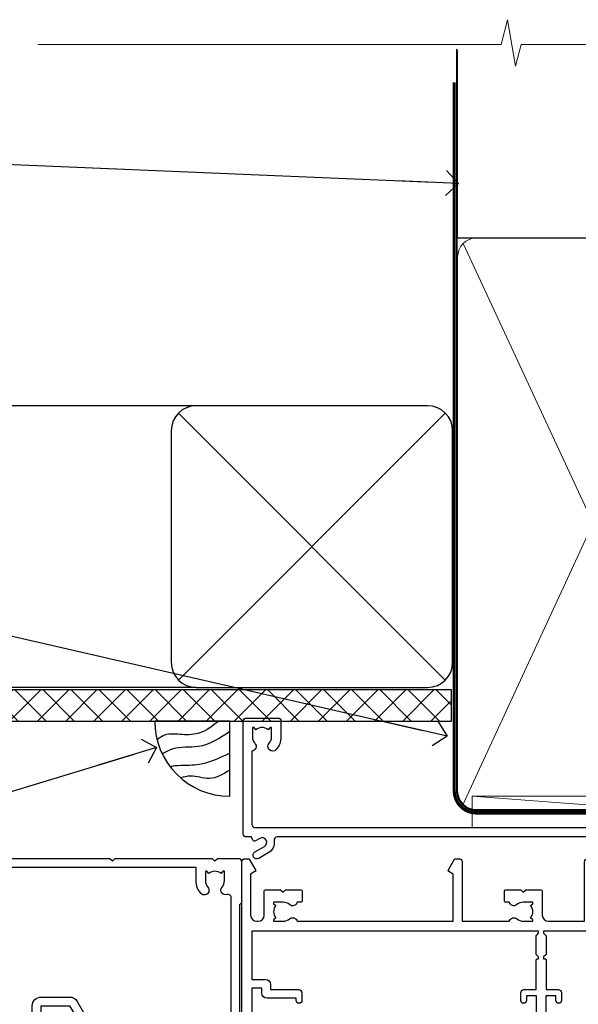
# Model space of a CAD drawing. Units: millimetres. Extents: x -33 to 228726, y -423 to 1143.
# Drawn here: x 7310 to 7399, y 985 to 1143 of the extents above; entities that cross this region are included whole.
import ezdxf
from ezdxf import colors
from ezdxf.entities.mleader import LeaderData, LeaderLine
from ezdxf.math import Vec2, Vec3

# ---------------------------------------------------------------- set-up
doc = ezdxf.new("R2010")
doc.units = ezdxf.units.MM
doc.linetypes.add('CENTER', pattern=[2, 1.25, -0.25, 0.25, -0.25])
doc.linetypes.add('Dashed', pattern=[564.4444465637206, 282.2222232818604, -282.2222232818602])
for name, color, linetype in [('Aluminium Systems Ltd Joinery Detail', 7, 'Continuous'), ('Aluminium Systems Ltd Notes', 7, 'Continuous'), ('DIE', 7, 'Continuous')]:
    doc.layers.add(name, color=color, linetype=linetype)
doc.styles.get("Standard").update_dxf_attribs({"font": 'arial.ttf'})

# ---------------------------------------------------------------- blocks, each defined once
blk = doc.blocks.new('_Open90')
at = {"color": 0, "linetype": 'ByBlock', "lineweight": -2}
for p, q in [((-0.5, 0.5), (0, 0)), ((0, 0), (-2.439666651745029, 0)), ((0, 0), (-0.5, -0.5))]:
    blk.add_line(p, q, dxfattribs=at)
blk = doc.blocks.new('Soffit Bead')
blk.add_lwpolyline([(0, -12), (0, 0), (-12, 0)])
blk.add_arc((0, 0), 12, 180, 270)
for points in [[(-1.752698155406733, 0), (-4.78175930300813, -1.867685612462083), (-7.585037737533639, -2.147847434211144), (-10.43144267686557, -2.255602179229754), (-11.62420584279062, -2.979570191222592)], [(0, -1.652435061540018), (-5.062087062184901, -4.065879061410669), (-9.094494902331007, -4.432244850941061), (-10.78713414310914, -5.257160543347709)], [(0, -5.124270169751981), (-5.234596452447477, -6.975253312190034), (-8.727912448022835, -7.14766081833659), (-9.478141574732035, -7.359676099484204), (-9.482641030421746, -7.363169878957706)], [(0, -7.807371565577341), (-3.297747559812706, -9.160306996407598), (-6.295307219849292, -8.773753832134389), (-7.847452039123027, -9.078408257708361)]]:
    blk.add_spline(points, degree=3)
blk = doc.blocks.new('EIFS Recessed CC Soffit Head AC35')
at = {"layer": 'Aluminium Systems Ltd Joinery Detail'}
h = blk.add_hatch(dxfattribs=at)
h.set_pattern_fill('ANSI37', color=0)
h.set_pattern_definition([(45, (39.43405128627998, 74.96222804931858), (-2.245064030267288, 2.245064030267288), []), (135, (39.43405128627998, 74.96222804931858), (-2.245064030267288, -2.245064030267288), [])])
h.paths.add_polyline_path([(78.93576475289089, 85.67254158378637), (-37.03762580888477, 85.67254158378637), (-37.03762580888477, 80.67254158378637), (78.93576475289089, 80.67254158378637)])
at = {"layer": 'Aluminium Systems Ltd Joinery Detail', "color": 0}
for p, q in [((38.11057824617907, 131.0768659681016), (-37.037625808885, 131.0768659681016)), ((35.28215112143286, 87.24843884335496), (77.93900537092529, 129.9052930928474)), ((77.93900537092529, 87.24843884335496), (35.28215112143286, 129.9052930928474)), ((38.11057824617907, 86.07686596810163), (-37.03762580888477, 86.07686596810163))]:
    blk.add_line(p, q, dxfattribs=at)
blk.add_lwpolyline([(34.11057824617907, 90.07686596810163, 0.414213562373095), (38.11057824617907, 86.07686596810163), (75.11057824617907, 86.07686596810163, 0.414213562373095), (79.11057824617907, 90.07686596810163), (79.11057824617907, 127.0768659681016, 0.414213562373095), (75.11057824617907, 131.0768659681016), (38.11057824617907, 131.0768659681016, 0.414213562373095), (34.11057824617907, 127.0768659681016)], format="xyb", close=True, dxfattribs=at)
blk.add_lwpolyline([(-37.03762580888477, 80.67254158378637), (78.93576475289089, 80.67254158378637), (78.93576475289089, 85.67254158378637), (-37.03762580888477, 85.67254158378637)], dxfattribs=at)
at = {"layer": 'Aluminium Systems Ltd Joinery Detail', "color": 0, "linetype": 'Dashed'}
blk.add_blockref('Soffit Bead', (43.48447746815575, 80.67254158378455), dxfattribs=at)
blk = doc.blocks.new('90mm Framing Head CC Gib')
at = {"layer": 'Aluminium Systems Ltd Joinery Detail', "color": 0, "linetype": 'Dashed'}
blk.add_line((79.90702482397339, 57.89868953384575, -1.000000000000032), (79.90702482397327, 87.85822892512624, -1.000000000000032), dxfattribs=at)
at = {"layer": 'Aluminium Systems Ltd Joinery Detail', "color": 0}
blk.add_line((79.90872482396972, 57.89868953384575, -1.000000000000025), (168.8134264280374, 57.89868953384575, -1.000000000000025), dxfattribs=at)
at = {"layer": 'Aluminium Systems Ltd Joinery Detail', "color": 0, "lineweight": 5}
for p, q in [((80.79699455334858, -32.57602768084325, -1.000000000000025), (122.244289406273, 57.10359832773156, -1.000000000000025)), ((80.79699455334858, 57.00871980446937, -1.000000000000025), (122.3435558966331, -32.57602768084507, -1.000000000000025))]:
    blk.add_line(p, q, dxfattribs=at)
at = {"layer": 'Aluminium Systems Ltd Joinery Detail', "color": 0, "linetype": 'Continuous', "lineweight": 5, "ltscale": 0.12, "elevation": -1.000000000000014}
blk.add_lwpolyline([(182.9879480272293, 88.7708279423432), (90.07936763175942, 88.7708279423432), (89.17565722327393, 85.3369242233066), (87.90906395990581, 92.75494913106832), (86.87170076539454, 88.7708279423432), (12.77629059318977, 88.7708279423432)], dxfattribs=at)
at = {"layer": 'Aluminium Systems Ltd Joinery Detail', "color": 0, "linetype": 'Dashed', "lineweight": 5, "ltscale": 0.01, "const_width": 0.25, "elevation": -0.7500000000000249}
blk.add_lwpolyline([(79.76741611105061, 88.09570103798342), (79.76838801660628, -30.42770876678014, 0.4175702237706115), (82.91930208207404, -33.61188689231176), (165.3356062361571, -33.60394172722226, 0.8591327104487766), (165.4728671864981, -33.94403600036094, 0.00905533045714731)], format="xyb", dxfattribs=at)
at = {"layer": 'Aluminium Systems Ltd Joinery Detail', "color": 0, "linetype": 'CENTER', "lineweight": 5, "ltscale": 3, "const_width": 0.5, "elevation": -0.5000000000000249}
blk.add_lwpolyline([(79.36830193081076, 82.75882767523399), (79.36883064616333, -30.42745069008379, 0.4209157528546889), (82.93271877258232, -33.99657167199439), (165.7748797079017, -33.99657167199439)], format="xyb", dxfattribs=at)
at = {"layer": 'Aluminium Systems Ltd Joinery Detail', "color": 0, "lineweight": 5, "elevation": -1.000000000000014}
blk.add_lwpolyline([(79.90702482397333, -28.31915806095822), (79.90702482397333, 54.8601428137099, -0.4142135623730941), (82.94557154410828, 57.89868953384575), (120.1949789058728, 57.89868953384575, -0.4142135623730958), (123.2335256260086, 54.8601428137099), (123.2335256260086, -28.31915806095822), (123.2335256260082, -30.42745069008379, -0.4142135623730958), (120.1949789058728, -33.46599741021964), (82.94557154410828, -33.46599741021964, -0.4142135623730941), (79.90702482397288, -30.42745069008379)], format="xyb", close=True, dxfattribs=at)
blk = doc.blocks.new('F080-21200')
at = {"flags": 128}
blk.add_lwpolyline([(1.499999999994543, 1.5), (1.500000000009095, 3.024999999999636, -0.1837465194528843), (1.885439560428496, 4.038423408327617, 0.6122479732056354), (1.400000000000546, 5.283068941077545), (1.400000000000549, 17, -0.414213562373095), (1.900000000000549, 17.5), (120.5000000000001, 17.49999999999998, 0.414213562373095), (121.0000000000001, 17.99999999999998), (121.000000000001, 18.99999999999998), (120.4000000000015, 19.59999999999943), (113.4000000000006, 19.59999999999943), (113.000000000001, 19.1999999999998), (112.6000000000004, 19.60000000000034), (105.6000000000004, 19.60000000000034), (105.000000000001, 19.00000000000089), (91.79999999997746, 19.00000000000089), (91.79999999997746, 27.91716801073254, 0.1989123673796541), (91.74142135621479, 28.05858936696982), (90.85857864374016, 28.94143207944454, 0.198912367379658), (90.71715728750284, 29.00001072320718), (90.5999999999769, 29.00001072320718, 0.414213562373095), (90.39999999997691, 28.80001072320719), (90.39999999997691, 19.00000000000089), (87.39999858884586, 19.00000000000089), (87.39999858884586, 21.30000000000017, 0.9999999999999999), (85.99999858884622, 21.30000000000017), (85.99999858884622, 19.0000000000009), (5.453731110719676, 19.00000000000182, -0.4592529226836144), (4.959442485286676, 19.57535751301202, 0.3089224212102949), (4.006716846103705, 21.55800135112804), (2.49999858885713, 22.42790554255043, 0.9999999999992361), (1.899998588853128, 21.38867505801227), (3.406716846098792, 20.51877086658715, -0.9999999999998311), (2.656716846094245, 19.21973276091376), (1.901330677217633, 19.65585516885949, 0.414213562374809), (1.628125596459515, 19.58265008810213), (1.291732411252273, 19), (0.5000000000000036, 19, 0.414213562373095), (3.552713678800501e-15, 18.5), (0, 0.4999999999999996, 0.414213562373095), (0.5, -3.704556567422526e-16), (5.55000000000291, -3.704556567422526e-16, 0.414213562373095), (6.05000000000291, 0.4999999999999996), (6.050000000002914, 3.024999999999634, 0.1837465194588357), (5.285439560428133, 5.035233318218159, 0.9999999999941463), (4.164560439548014, 4.038423408356662, -0.1837465194582998), (4.549999999993817, 3.024999999999634), (4.549999999993815, 1.5), (4.304626937549074, 1.5), (4.005251104773379, 1.85678222424576, -0.3639702342661501), (2.04474889522956, 1.856782224245762), (1.745373062453837, 1.5)], format="xyb", close=True, dxfattribs=at)
blk = doc.blocks.new('EIFS Recessed CC AC35 Liner Stacker')
at = {"layer": 'Aluminium Systems Ltd Joinery Detail', "lineweight": 5}
blk.add_line((-19.78003373320826, 5.500840232580231), (47.30397594430451, 0.5003462141885393), dxfattribs=at)
blk.add_lwpolyline([(-19.78003373320826, 5.500840232580231), (47.30397594429633, 5.500840232578412), (47.30397594430451, 0.5003462141885393), (-19.7800337332128, 0.5003462141885393)], close=True, dxfattribs=at)
at = {"layer": 'Aluminium Systems Ltd Joinery Detail', "xscale": -1, "rotation": 180}
blk.add_blockref('F080-21200', (-56.39260327521697, 18.00329037547726, -1.000000000000011), dxfattribs=at)
blk = doc.blocks.new('F213-21724')
at = {"flags": 128}
blk.add_lwpolyline([(43.98657518078747, 9.614571162809483, -0.1837465194458344), (44.9999985890563, 10.00001072323249), (46.5249985890614, 10.00001072324704), (46.5249985890614, 9.754637660777746), (46.16821636481745, 9.455261828005689, -0.3639702342666193), (46.16821636481745, 7.494759618460023), (46.5249985890614, 7.195383785687966), (46.5249985890614, 6.950010723278695), (44.99999858906361, 6.95001072323322, -0.1837465194616481), (43.98657518069649, 7.33545028368718, 0.5666580929871218), (42.75887261846856, 6.950010723231401), (42.17499858889187, 6.950010723242315, 0.4142135623757589), (41.9749985888875, 6.750010723243406), (41.97499858888932, 5.150010723208482, 0.4142135623757589), (42.17499858888823, 4.950010723207754), (44.59999858895117, 4.950010723207754), (44.9999985889508, 5.350010723209209), (45.39999858895044, 4.950010723207754), (47.82499858900974, 4.950010723207754, 0.414213562373095), (48.02499858901047, 5.150010723208482), (48.02499858901047, 9.000010723207026, -0.414213562373095), (49.02499858901047, 10.00001072320703), (54.79994121078772, 10.00001068588858), (54.79994121078772, 0.4999999606868641, 0.4142135300680742), (55.2999411556396, -3.931313585781027e-08), (55.81844574115334, -9.650122478888079e-08, 0.2679492219852186), (55.99165084396938, 0.09999990349930954), (56.97314629153726, 1.799999886096657, 0.414213562373095), (56.89994121078263, 2.073204966855656), (56.19994121078773, 2.477350155285706), (56.19994121078773, 10.00001068648012), (81.15894358176138, 10.000010723207, 0.5666580929712705), (82.3866461439668, 9.614571162782937, -0.1837465194457701), (83.40006955223635, 10.00001072320646), (84.92506955224508, 10.00001072322155), (84.92506955224508, 9.754637660752252), (84.56828732799937, 9.455261827980195, -0.3639702342666241), (84.56828732799931, 7.494759618434529), (84.92506955224508, 7.195383785660653), (84.92506955224508, 6.950010723251381), (83.40006955224362, 6.950010723205907, -0.1837465194615427), (82.38664614387892, 7.335450283660549, 0.5666580929884736), (81.15894358165349, 6.950010723231514), (80.575009352101, 6.950010723242286, 0.4142135623757589), (80.37500935210028, 6.750010723243378), (80.37500935210028, 5.150010723208482, 0.414213562373095), (80.57500935209919, 4.950010723205935), (83.00000935216212, 4.950010723207754), (83.40000935215994, 5.350010723209209), (83.8000093521614, 4.950010723207754), (86.2250093522207, 4.950010723207754, 0.414213562373095), (86.42500935221778, 5.150010723208482), (86.4250093522196, 9.005010685886106, -0.4142135623728661), (87.4250093522196, 10.00501068588534), (87.59999858887659, 10.00501068588534, -0.4142135623722501), (88.59999858887124, 9.005010685888237), (88.5999985888784, 2.477350192605456), (87.89999858888314, 2.073205004175918, 0.414213562373095), (87.82679350812668, 1.799999923415101), (88.80828895569638, 0.09999994081758246, 0.2679492219849491), (88.98149405851231, -5.918280976402457e-08), (89.50000005516176, -1.994692411244614e-09, 0.4142135300680741), (89.99999999996999, 0.4999999979834797), (89.99999999997004, 44.50000001103106, 0.4142135623720295), (89.49999999997732, 45.00000001103288), (86.59999999997768, 45.00000001103106, 0.414213562373095), (86.09999999997768, 44.50000001103106), (86.09999999997768, 42.9000000110307, 0.9999999999999999), (87.09999999997768, 42.9000000110307), (87.09999999997768, 44.00000001103106), (88.59999999997768, 44.00000001103106), (88.59999999997768, 36.30000001103033), (87.09999999997768, 36.30000001103033), (87.09999999997768, 37.4000000110307, 1.000000000003695), (86.09999999997768, 37.4000000110307), (86.09999999998132, 34.15000148973448, 0.9999999999979788), (87.00000295739397, 34.1500014897363), (87.00000295739397, 34.9000000110307), (88.59999999997768, 34.9000000110307), (88.59999999997763, 21.90001072320118), (87.00000295739392, 21.90001072320118), (87.00000295739392, 22.65001072320118, 0.9999999999999999), (86.10000295739246, 22.65001072320118), (86.10000295739428, 21.40001072320118, 0.414213562373095), (86.60000295739428, 20.90001072320118), (88.59999999997763, 20.90001072320118), (88.59999999996853, 11.60001072318008), (48.24999899999148, 11.60001072318556), (48.24999899999148, 11.90001076047957), (48.64999999998238, 12.30001176047048), (48.64999902760511, 15.21716808705668, 0.198912280749854), (48.59142038384243, 15.35858937662789), (48.24999899999148, 15.70001076047885), (48.24999899999148, 16.00001076047994), (48.44999999998146, 16.00001076047903, 0.414213562374427), (48.64999999998236, 16.20001076047902), (48.64999999998236, 20.90001072320121), (50.59999704256461, 20.90001072320121, 0.414213562373095), (51.09999704256461, 21.40001072320121), (51.09999704256461, 22.65001072320121, 0.9999999999999999), (50.19999704256679, 22.65001072320121), (50.19999704256497, 21.90001072320121), (48.59999999998126, 21.90001072320121), (48.59999999998126, 34.90000001103073), (50.19999704256497, 34.90000001103073), (50.19999704256497, 34.15000148973633, 0.9999999999979788), (51.09999999997399, 34.15000148973451), (51.09999999998126, 37.40000001103073, 1.000000000003695), (50.09999999998126, 37.40000001103073), (50.09999999998126, 36.30000001103036), (48.59999999998126, 36.30000001103036), (48.59999999998126, 44.00000001103109), (50.09999999998126, 44.00000001103109), (50.09999999998308, 42.90000001103073, 0.9999999999999999), (51.09999999997945, 42.90000001103073), (51.09999999997945, 44.50000001103109, 0.414213562373095), (50.59999999997945, 45.00000001103109), (45.09999999998126, 45.00000001103109, 0.414213562373095), (44.59999999998126, 44.50000001103109), (44.59999999998126, 42.90000001103073, 0.9999999999999999), (45.59999999998126, 42.90000001103073), (45.59999999997945, 44.00000001103109), (47.09999999997945, 44.00000001103109), (47.09999999997945, 36.30000001103036), (45.59999999997945, 36.30000001103036), (45.59999999997945, 37.40000001103073, 1.000000000003695), (44.59999999997945, 37.40000001103073), (44.5999999999849, 34.15000148973451, 0.9999999999979788), (45.50000295739392, 34.15000148973633), (45.50000295739574, 34.90000001103073), (47.09999999997945, 34.90000001103073), (47.09999999997945, 21.90001072320121), (45.50000295739574, 21.90001072320121), (45.50000295739574, 22.65001072320121, 0.9999999999999999), (44.60000295739792, 22.65001072320121), (44.60000295739792, 21.40001072320121, 0.414213562373095), (45.10000295739792, 20.90001072320121), (47.04999999998017, 20.90001072320121), (47.05000054648701, 16.20001073722432, 0.4142135283160446), (47.250000546487, 16.00001076047994), (47.45000099997105, 16.00001076047994), (47.45000099997105, 15.70001076047885), (47.10857964373409, 15.35858940424188, 0.198912367379658), (47.05000099997142, 15.21716804800457), (47.05000099997142, 12.30001076047921), (47.45000099997105, 11.90001076047957), (47.45000099997105, 11.60001072318192), (1.599999999993997, 11.60001072318011), (1.599999999993997, 19.30001072320266), (3.799997042576251, 19.30001072320266, 0.414213562373095), (4.599997042575524, 20.10001072320193), (4.599997042575524, 20.90001072320121), (9.099997042568248, 20.90001072320121, 0.414213562373095), (9.599997042568248, 21.40001072320121), (9.599997042568248, 22.65001072320121, 0.9999999999999999), (8.699997042566793, 22.65001072320121), (8.699997042566793, 22.30001072320266), (3.999997042576979, 22.30001072320266, 0.414213562373095), (3.199997042577706, 21.50001072320339), (3.199997042577706, 20.70001072320048), (1.599999999993997, 20.70001072320048), (1.599999999992178, 33.70000001103), (1.999999999991815, 33.70000001103), (2.399998521285852, 34.09999853232222), (2.799997042576251, 33.70000001103), (3.199997042577706, 33.70000001103), (3.199997042577706, 32.95000148973742, 1.000000000002084), (4.099999999990359, 32.9500014897356), (4.099999999990359, 33.70000080346546, 0.1316524975873004), (3.979422863397303, 34.15000080346618), (3.542468588387237, 34.90682780836761), (5.774647922219629, 36.19557714763397), (5.887564434685373, 36.00000001102927, 0.2679491924312508), (7.099999999983083, 35.30000001102854), (9.099999999983083, 35.30000001103036, 0.4142135623720295), (9.599999999983083, 35.80000001102854), (9.599999999983083, 37.40000001103073, 1.000000000003638), (8.599999999983083, 37.40000001103073), (8.599999999983083, 36.30000001103036), (7.099999999983083, 36.30000001103036), (7.099999999983098, 44.00000001103109), (8.599999999983098, 44.00000001103109), (8.599999999984917, 42.90000001103073, 0.9999999999999999), (9.599999999984917, 42.90000001103073), (9.599999999983098, 44.50000001103109, 0.414213562373095), (9.099999999983098, 45.00000001103109), (6.199999999983461, 45.00000001103109, 0.4142135623720295), (5.699999999983461, 44.50000001103291), (5.6999999999598, 38.00000001103109), (0.4999999999645581, 34.9977786112475, 0.2679491924318199), (-3.728928277269006e-11, 34.13175320745978), (3.728928277269006e-11, 0.499999999997101, 0.4142135623741605), (0.5000000000391083, 7.389644451905042e-13), (1.018503175483886, -7.389644451905042e-13, 0.2679491924329058), (1.191708256241725, 0.09999999999990905), (2.173203669640316, 1.79999992341692, 0.4142135623754077), (2.099998588883864, 2.073205004175918), (1.399998588890412, 2.477350192607275), (1.39999858889405, 9.005010723186274, -0.4142135623728952), (2.39999858889405, 10.00501072318556), (2.574987825569224, 10.00501072318556, -0.4142135623681336), (3.574987825544099, 9.005010723202531), (3.574987825616518, 5.150010723208482, 0.414213562373095), (3.774987825617245, 4.950010723207754), (6.199987825678363, 4.950010723207754), (6.59998782567618, 5.350010723209209), (6.999987825677636, 4.950010723207754), (9.424987825738754, 4.950010723207754, 0.414213562373095), (9.624987825739481, 5.150010723208482), (9.624987825739481, 6.750010723243406, 0.4142135623757589), (9.424987825735116, 6.950010723242315), (8.841113796103855, 6.950010723207754, 0.5666580929710328), (7.613411233897779, 7.335450283629001, -0.1837465194457143), (6.599987825628887, 6.950010723207754), (5.074987825621974, 6.950010723191383), (5.074987825621974, 7.195383785660681), (5.431770049867737, 7.494759618434557, -0.3639702342670599), (5.431770049867737, 9.455261827980223), (5.074987825621974, 9.75463766075228), (5.074987825621974, 10.00001072315973), (6.599987825621639, 10.00001072320703, -0.1837465194615381), (7.613411233986881, 9.614571162753066, 0.5666580929869175), (8.841113796216604, 10.00001072320703), (33.79999858902283, 10.00001072320703), (33.79999858902283, 2.477350192605456), (33.09999858902574, 2.073205004174099, 0.414213562373095), (33.02679350827111, 1.799999923415101), (34.00828895583899, 0.09999994081775299, 0.2679492219852186), (34.18149405865503, -5.918278134231514e-08), (34.69999864416877, -1.994692411244614e-09, 0.4142135300680743), (35.19999858902065, 0.4999999980053076), (35.19999858902065, 10.00001072320703), (42.75887261858134, 10.00001072323249, 0.5666580929705324)], format="xyb", close=True, dxfattribs=at)
blk = doc.blocks.new('N179-20894')
for points in [[(21.75699999989522, 23.50000205525361), (23.05567182900373, 25.74995324913948, -0.2679793930058668), (23.4887127054528, 26.00000205525361), (28.19998880206478, 26.00000205523179), (28.59998923657733, 25.60000162071833), (28.99998967107896, 26.00000205522815), (33.79999999989124, 26.00000205520632), (33.79999999989124, 29.00000205525361), (32.09999999989415, 29.00000205525361, -0.9999999999999999), (32.09999999989415, 29.80000205525289), (33.79999999989124, 29.80000205525289), (33.7999999998913, 33.25000205525362), (34.19999999988912, 33.65000205525325), (33.7999999998913, 34.05000205524561), (33.7999999998913, 37.50000205525362), (32.19999999989275, 37.50000205525362, -0.4142135623709641), (31.69999999989275, 38.00000205524998), (31.69999999989275, 39.30000205525289, -0.9999999999999999), (32.59999999989421, 39.30000205525289), (32.59999999989421, 38.50000205525362), (34.09999999989421, 38.50000205525362), (34.09999999989421, 44.00000205525362), (32.59999999989421, 44.00000205525362), (32.59999999988875, 43.20000205525253, -0.9999999999999999), (31.69999999989093, 43.20000205525253), (31.69999999989275, 44.50000205525362, -0.414213562373095), (32.19999999989275, 45.00000205525362), (54.4999999998229, 45.0000020552518, -0.4142135623741606), (54.9999999998229, 44.50000205524998), (54.99999999981017, 38.92376248596088, -0.2679491924306571), (54.29999999980944, 37.7113269206659), (48.99999999995569, 34.65137049405098), (49.00000000002203, 7.300002062897075), (49.30000000003767, 7.000002062875975), (49.30000000005495, 0.5000020628751791, -0.4142135623741608), (48.80000000005495, 2.062873360131334e-06), (45.3970538135388, 2.062874155939198e-06), (44.99705386833395, 0.4000020080792375), (44.59705392312614, 2.062871654828768e-06), (28.99999995978325, 2.062869835839365e-06), (28.59998923657733, 0.4000127860792837), (28.19998923657587, 1.278607782850827e-05), (7.000001783793294, -1.449657020202721e-05), (6.599985279143965, 0.400002008079241), (6.19998327106461, 0), (0.5, 0, -0.414213562373095), (0, 0.5), (2.955857780762017e-12, 25.50000205524998, -0.414213562373095), (0.5000000000029559, 26.00000205524998), (6.199988802046818, 26.00000205525111), (6.599989236578693, 25.60000162071833), (6.999989671080328, 26.00000205522815), (18.69999999989452, 26.00000205525361, -0.9999999999981805), (18.6999999998927, 25.00000205525361), (17.1999999998927, 25.00000205525361), (17.19999999989088, 23.50000205525361)], [(3.574985279189804, 3.525012787154083), (3.574979478029007, 2.487487000942338, -0.9999972042840124), (1.400000000798826, 2.487493081362231), (1.400000000002564, 10.60001276742264), (3.399997042580452, 10.60001276742446, 0.414213562373095), (3.899997042580452, 11.10001276742446), (3.899997042578633, 12.35001276742446, 0.9999999999999999), (2.999997042580816, 12.35001276742446), (2.999997042582635, 11.60001276742446), (1.400000000035305, 11.60001276742446), (1.399999999998926, 24.60000207390862), (2.999997042582635, 24.60000205525398), (2.999997042582635, 23.85000353395958, 0.9999999999979788), (3.89999999999165, 23.85000353395776), (3.89999999999165, 24.60000205525398), (15.79999999989306, 24.60000205525216), (15.79999999989488, 23.50000205525361, 0.4142135623738561), (17.1999999998927, 22.10000205525216), (21.7569999998934, 22.10000205525216, 0.2679793930049371), (22.96951445394481, 22.80013871237247), (24.0083955754628, 24.60000205525125), (33.79999999988578, 24.60000205520759, 0.4142135623746174), (35.1999999998927, 26.00000205520723), (35.19999999989088, 29.60001276742264), (37.19999704247786, 29.60001276742537, 0.414213562373095), (37.69999704247786, 30.10001276742537), (37.6999970424761, 31.35001276742537, 0.9999999999999999), (36.79999704247828, 31.35001276742537), (36.79999704248004, 30.60001276742537), (35.19999999993271, 30.60001276742537), (35.19999999989639, 43.60000205525489), (36.7999970424801, 43.600002055255), (36.7999970424801, 42.85000353396049, 0.9999999999979788), (37.69999999988912, 42.85000353395867), (37.6999999998873, 43.60000205525478), (53.59999999982145, 43.60000205525489), (53.59999999981054, 38.92376248596554), (48.29999999998407, 35.86380605936597, 0.2679491924317014), (47.59999999998323, 34.65137049406553), (47.59999999998414, 34.05000205526596), (47.99999999998457, 33.65000205527087), (47.59999999998675, 33.25000205527124), (47.60000000001966, 6.220113906345087, -0.5139606421292883), (46.93882154735363, 5.746804803963979, 0.7704690907275411), (46.13661430791049, 4.538436195472283, -0.183746519445844), (46.52205386833359, 3.525012787203419), (46.52205386834814, 2.000012787198326), (46.27668080587884, 2.000012787198326), (45.97730497310678, 2.356795011442269, -0.3639702342666719), (44.01680276356095, 2.35679501144244), (43.71742693078906, 2.000012787198326), (43.47205386837979, 2.000012787198326), (43.47205386833431, 3.525012787196143, -0.1837465194616238), (43.85749342878805, 4.538436195563119, 1.000000000011053), (42.73661430795411, 5.535246105469806, 0.1837465194671114), (41.97205386837979, 3.525012787154079), (41.97204198681786, 1.400019754106207), (9.624997160855827, 1.399992561453473), (9.624985279141782, 3.52501278715431, 0.1837465194547738), (8.860424839609237, 5.535246105314059, 1.000000000000056), (7.739545718720507, 4.538436195472286, -0.183746519445844), (8.124985279143601, 3.525012787203423), (8.124985279158153, 2.00001278719833), (7.879612216688855, 2.00001278719833), (7.580236383916798, 2.356795011442273, -0.3639702342666719), (5.619734174370961, 2.356795011442443), (5.320358341599075, 2.00001278719833), (5.074985279189804, 2.00001278719833), (5.074985279144329, 3.525012787196147, -0.1837465194616238), (5.460424839598062, 4.538436195563122, 1.000000000011053), (4.339545718764128, 5.53524610546981, 0.1837465194671114)]]:
    blk.add_lwpolyline(points, format="xyb", close=True)
blk = doc.blocks.new('AC35 Stacker Door Head')
at = {"layer": 'DIE', "color": 6, "xscale": -1, "rotation": 180}
for name, p in [('N179-20894', (-218.0110097474242, 7.523136157119126)), ('F213-21724', (-168.7110097474067, 7.523134094241442))]:
    blk.add_blockref(name, p, dxfattribs=at)
blk = doc.blocks.new('EIFS Recessed CC Soffit Head Text AC35')
at = {"layer": 'Aluminium Systems Ltd Notes', "color": 3, "lineweight": 5, "ltscale": 0.12}
ml = blk.add_multileader_mtext('Standard', dxfattribs=at)
ml.set_content('BUILDING WRAP', color=3)
ml.set_leader_properties(color=8)
ml.set_arrow_properties(name='OPEN90')
ml.build(insert=Vec2(0, 0))
ml.multileader.update_dxf_attribs({"text_left_attachment_type": 2, "text_right_attachment_type": 2})
ctx = ml.context
ctx.base_point, ctx.plane_origin = Vec3(-116.9140467648228, 85.31672250592692), Vec3(33.31891038061167, 48.2987579986866)
ctx.left_attachment, ctx.right_attachment, ctx.text_align_type = 2, 2, 2
notes = []
notes.append((ctx, [(0, (1, 1, 0), (-80.98823447462019, 85.31672250592692), (-1, 0), 6.291433026901132, [(0, [(40.89458370215016, 80.21162235685188)], 0, [])])]))
ctx.mtext.insert, ctx.mtext.width, ctx.mtext.alignment, ctx.mtext.line_spacing_style, ctx.mtext.flow_direction = Vec3(-89.27966750152154, 91.31672250592692), 39.69616040975598, 3, 2, 5
ml = blk.add_multileader_mtext('Standard', dxfattribs=at)
ml.set_content('FLEXI FLASHING TAPE', color=3)
ml.set_leader_properties(color=8)
ml.set_arrow_properties(name='OPEN90')
ml.build(insert=Vec2(0, 0))
ml.multileader.update_dxf_attribs({"text_left_attachment_type": 2, "text_right_attachment_type": 2})
ctx = ml.context
ctx.base_point, ctx.plane_origin = Vec3(-118.4174574060234, 19.36983027179213), Vec3(-27.37123240583423, -89.9759615809171)
ctx.left_attachment, ctx.right_attachment, ctx.text_align_type = 2, 2, 2
notes.append((ctx, [(0, (1, 1, 0), (-80.98823447462019, 19.36983027179213), (-1, 0), 6.291433026901132, [(0, [(39.06836258617477, -8.129912945429169)], 0, [])])]))
ctx.mtext.insert, ctx.mtext.width, ctx.mtext.alignment, ctx.mtext.line_spacing_style, ctx.mtext.flow_direction = Vec3(-89.27966750152154, 28.70316360512606), 41.67696359775891, 3, 2, 5
ml = blk.add_multileader_mtext('Standard', dxfattribs=at)
ml.set_content('HEAD FINISHING BEAD', color=3)
ml.set_leader_properties(color=8)
ml.set_arrow_properties(name='OPEN90')
ml.build(insert=Vec2(0, 0))
ml.multileader.update_dxf_attribs({"text_left_attachment_type": 2, "text_right_attachment_type": 2})
ctx = ml.context
ctx.base_point, ctx.plane_origin = Vec3(-135.8117275288064, -32.20854969977336), Vec3(-31.54779345579664, -110.0660706270937)
ctx.left_attachment, ctx.right_attachment, ctx.text_align_type = 2, 2, 2
notes.append((ctx, [(0, (1, 1, 0), (-80.98823447462019, -32.20854969977336), (-1, 0), 6.291433026901132, [(0, [(-7.375184486420039, -9.915854748923266)], 0, [])])]))
ctx.mtext.insert, ctx.mtext.width, ctx.mtext.alignment, ctx.mtext.line_spacing_style, ctx.mtext.flow_direction = Vec3(-89.27966750152154, -26.20854969977336), 49.87981264959149, 3, 2, 5
for ctx, leaders in notes:
    for number, flags, end, landing, length, lines in leaders:
        leader = LeaderData()
        leader.index, (leader.has_last_leader_line, leader.has_dogleg_vector, leader.attachment_direction) = number, flags
        leader.last_leader_point, leader.dogleg_vector, leader.dogleg_length = Vec3(end), Vec3(landing), length
        for number, points, colour, breaks in lines:
            line = LeaderLine()
            line.index, line.vertices, line.color, line.breaks = number, Vec3.list(points), colors.encode_raw_color(colour), breaks
            leader.lines.append(line)
        ctx.leaders.append(leader)

msp = doc.modelspace()

# ---------------------------------------------------------------- block references
at = {"layer": 'Aluminium Systems Ltd Joinery Detail'}
for name, p in [('90mm Framing Head CC Gib', (7300, 1050)), ('EIFS Recessed CC Soffit Head AC35', (7300, 950)), ('EIFS Recessed CC AC35 Liner Stacker', (7402.004269674093, 1013.166055591152, 1.000000000000014)), ('AC35 Stacker Door Head', (7514.122701324911, 1001.175525920635))]:
    msp.add_blockref(name, p, dxfattribs=at)
at = {"layer": 'Aluminium Systems Ltd Notes'}
msp.add_blockref('EIFS Recessed CC Soffit Head Text AC35', (7339.159480151113, 1036.385065258229), dxfattribs=at)

doc.saveas('drawing.dxf')
